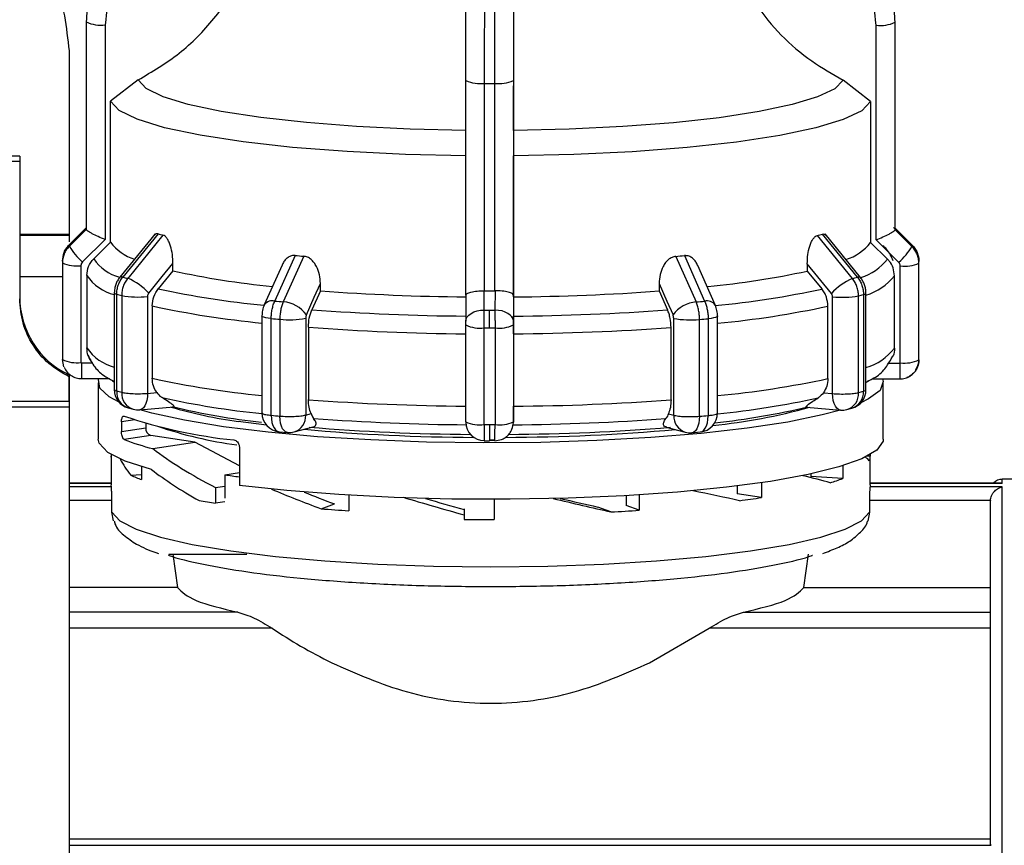
# Model space of a CAD drawing. Units: millimetres. Extents: x 50 to 2082, y 50 to 1435.
# Drawn here: x 513 to 582, y 956 to 1014 of the extents above; entities that cross this region are included whole.
import ezdxf

# ---------------------------------------------------------------- set-up
doc = ezdxf.new("R2010")
doc.units = ezdxf.units.MM
doc.header["$LTSCALE"] = 5
doc.styles.add('SLDTEXTSTYLE0', font='TXT', dxfattribs={"width": 0.75})
doc.dimstyles.new('SLDDIMSTYLE0', dxfattribs={"dimtxt": 17.5, "dimasz": 16.51, "dimexe": 0, "dimexo": 0.0625, "dimgap": 4.375, "dimtad": 1, "dimlfac": 0.6, "dimrnd": 1e-09, "dimzin": 12, "dimdsep": 46, "dimtxsty": 'SLDTEXTSTYLE0', "dimsah": 1, "dimcen": 0.09, "dimadec": 0, "dimazin": 3, "dimtfac": 1, "dimtofl": 0, "dimtmove": 0, "dimatfit": 3, "dimfxl": 1, "dimfrac": 2, "dimtolj": 1, "dimtzin": 12, "dimarcsym": 0})

# ---------------------------------------------------------------- blocks, each defined once
blk = doc.blocks.new('_D')
at = {"color": 7, "linetype": 'Continuous', "lineweight": 0}
for p, q in [((276.574, 977.403), (276.574, 1193.726)), ((1296.854, 952.101), (1296.854, 1193.726)), ((276.574, 1188.726), (1296.854, 1188.726))]:
    blk.add_line(p, q, dxfattribs=at)
at = {"color": 7, "linetype": 'Continuous', "lineweight": 18}
for points in [[(276.574, 1188.726), (293.084, 1186.186), (293.084, 1191.266)], [(1296.854, 1188.726), (1280.344, 1191.266), (1280.344, 1186.186)]]:
    blk.add_solid(points, dxfattribs=at)
at = {"color": 7, "linetype": 'Continuous', "lineweight": 18, "insert": (767.318, 1211.284), "char_height": 17.5, "attachment_point": 1, "style": 'SLDTEXTSTYLE0'}
blk.add_mtext('613', dxfattribs=at)

msp = doc.modelspace()

# ---------------------------------------------------------------- linework, layer by layer
at = {"color": 7, "linetype": 'Continuous', "lineweight": 25}
for p, q in [((517.99, 1013.576), (517.99, 999.044)), ((517.992, 1013.534), (517.992, 999.003)), ((519.321, 1013.331), (519.321, 998.301)), ((573.317, 998.279), (573.317, 1013.309)), ((574.654, 998.979), (574.654, 1013.51)), ((574.657, 999.044), (574.657, 1013.576)), ((516.793, 1011.513), (516.793, 998.647)), ((516.793, 1011.513), (516.793, 998.647)), ((516.793, 1011.513), (516.793, 1011.513)), ((521.627, 1009.476), (519.705, 1007.992)), ((544.585, 994.409), (544.585, 1009.44)), ((545.898, 994.705), (545.898, 1009.236)), ((546.598, 1009.235), (546.598, 994.704)), ((547.918, 1009.439), (547.918, 994.408)), ((572.934, 1007.97), (571.011, 1009.456)), ((519.705, 998.118), (519.705, 1007.992)), ((572.934, 1007.97), (572.934, 998.096)), ((547.924, 1005.938), (547.919, 1004.159)), ((513.335, 1004.134), (495.251, 1004.134)), ((513.335, 1004.134), (513.335, 1003.797)), ((547.919, 994.285), (547.919, 1004.159)), ((495.251, 1003.797), (513.335, 1003.797)), ((513.335, 1003.797), (513.335, 999.746)), ((513.335, 999.746), (513.335, 994.146)), ((516.793, 998.647), (513.335, 998.647)), ((517.992, 998.998), (516.813, 997.834)), ((516.815, 997.95), (517.994, 999.114)), ((517.992, 999.003), (517.992, 998.998)), ((522.834, 998.709), (520.351, 995.662)), ((523.023, 998.705), (520.557, 995.676)), ((572.013, 995.655), (569.554, 998.686)), ((572.223, 995.64), (569.748, 998.689)), ((574.653, 998.975), (574.654, 998.979)), ((575.832, 997.81), (574.653, 998.975)), ((574.655, 999.091), (575.834, 997.926)), ((516.793, 998.58), (513.335, 998.58)), ((516.793, 998.605), (516.793, 998.149)), ((516.793, 998.58), (516.793, 998.149)), ((519.321, 998.301), (517.729, 996.728)), ((519.705, 998.118), (518.524, 996.954)), ((523.369, 998.613), (520.899, 995.584)), ((571.668, 995.564), (569.206, 998.594)), ((572.934, 998.096), (574.114, 996.931)), ((574.909, 996.704), (573.317, 998.279)), ((516.324, 996.715), (516.324, 989.939)), ((516.325, 996.669), (516.325, 989.893)), ((524.069, 996.112), (524.069, 996.627)), ((532.63, 997.186), (531.203, 993.998)), ((533.23, 997.133), (531.798, 993.945)), ((559.293, 997.122), (560.712, 993.933)), ((559.895, 997.175), (561.309, 993.985)), ((568.5, 996.609), (568.5, 996.094)), ((570.188, 994.529), (568.5, 996.609)), ((576.32, 989.868), (576.32, 996.644)), ((576.324, 989.939), (576.324, 996.715)), ((517.622, 996.472), (517.622, 989.696)), ((524.069, 996.112), (523.045, 994.857)), ((531.709, 996.502), (530.469, 993.734)), ((562.049, 993.718), (560.822, 996.481)), ((568.5, 996.094), (569.521, 994.838)), ((575.017, 989.672), (575.017, 996.448)), ((516.324, 995.679), (513.335, 995.679)), ((518.035, 995.789), (518.035, 990.721)), ((534.396, 994.709), (534.396, 995.224)), ((558.124, 995.214), (558.124, 994.699)), ((574.603, 990.697), (574.603, 995.766)), ((519.962, 994.574), (519.962, 987.798)), ((519.962, 994.57), (519.962, 994.574)), ((534.396, 994.709), (533.803, 993.388)), ((545.866, 993.36), (545.869, 994.705)), ((545.869, 994.705), (545.898, 994.705)), ((546.598, 994.704), (546.627, 994.705)), ((546.627, 994.705), (546.623, 993.359)), ((558.124, 994.699), (558.711, 993.378)), ((572.61, 987.778), (572.61, 994.554)), ((572.61, 994.554), (572.61, 994.55)), ((520.131, 987.699), (520.131, 994.475)), ((520.478, 994.382), (520.478, 987.606)), ((522.291, 994.308), (522.291, 987.532)), ((544.585, 994.422), (544.581, 992.595)), ((547.918, 994.408), (547.914, 992.591)), ((547.919, 994.285), (547.916, 992.939)), ((570.273, 987.513), (570.273, 994.289)), ((572.087, 987.585), (572.087, 994.361)), ((572.438, 994.453), (572.438, 987.677)), ((522.621, 993.655), (522.621, 988.587)), ((569.944, 988.567), (569.944, 993.636)), ((530.304, 992.944), (530.304, 986.168)), ((530.954, 985.993), (530.954, 992.769)), ((531.557, 992.715), (531.557, 985.939)), ((533.366, 992.79), (533.366, 986.014)), ((559.144, 986.004), (559.144, 992.78)), ((560.951, 985.927), (560.951, 992.703)), ((561.556, 992.756), (561.556, 985.98)), ((562.212, 986.156), (562.212, 992.932)), ((533.557, 992.158), (533.557, 987.09)), ((544.58, 985.544), (544.58, 992.32)), ((545.86, 985.344), (545.86, 992.12)), ((546.627, 992.12), (546.627, 985.344)), ((547.914, 992.319), (547.914, 985.542)), ((558.955, 987.079), (558.955, 992.148)), ((547.915, 991.7), (547.915, 986.631)), ((516.427, 989.389), (516.325, 989.893)), ((517.655, 989.663), (518.425, 989.662)), ((574.38, 989.946), (574.5, 990.125)), ((576.313, 989.736), (576.323, 989.904)), ((576.324, 989.927), (576.324, 989.939)), ((574.213, 989.64), (574.984, 989.639)), ((516.793, 988.9), (516.793, 986.756)), ((516.793, 988.83), (516.793, 988.695)), ((516.793, 986.994), (516.793, 988.695)), ((517.658, 988.562), (519.62, 988.561)), ((518.824, 988.278), (518.824, 984.325)), ((519.834, 988.407), (519.962, 988.336)), ((519.962, 988.339), (519.834, 988.407)), ((572.61, 988.295), (572.814, 988.407)), ((572.814, 988.407), (572.61, 988.301)), ((573.04, 988.539), (574.986, 988.538)), ((573.824, 984.325), (573.824, 988.278)), ((574.987, 988.554), (574.986, 988.538)), ((522.291, 987.532), (522.935, 987.589)), ((510.816, 986.994), (516.793, 986.994)), ((569.63, 987.57), (570.273, 987.513)), ((516.793, 986.556), (509.885, 986.556)), ((516.793, 986.556), (516.793, 924.139)), ((520.943, 986.512), (521.292, 986.419)), ((521.744, 986.381), (524.121, 986.59)), ((568.455, 986.572), (570.824, 986.361)), ((571.274, 986.398), (571.626, 986.491)), ((516.793, 986.138), (516.793, 981.246)), ((521.409, 985.671), (520.465, 985.527)), ((520.465, 985.527), (520.465, 984.868)), ((530.627, 985.297), (528.646, 985.57)), ((533.366, 986.014), (533.74, 986.113)), ((547.914, 985.515), (547.916, 985.633)), ((558.774, 986.102), (559.144, 986.004)), ((520.465, 984.868), (522.164, 985.128)), ((522.164, 985.442), (522.164, 985.128)), ((531.515, 984.84), (532.098, 984.788)), ((532.553, 984.827), (533.896, 985.181)), ((558.627, 985.172), (559.957, 984.817)), ((560.414, 984.777), (560.999, 984.828)), ((522.518, 984.58), (520.658, 984.295)), ((525.593, 984.109), (522.518, 984.58)), ((545.875, 984.215), (546.247, 984.215)), ((546.246, 984.269), (546.622, 984.269)), ((546.614, 984.23), (546.247, 984.23)), ((546.247, 984.23), (546.247, 984.215)), ((516.793, 983.68), (516.793, 981.998)), ((522.665, 983.66), (525.593, 984.109)), ((528.727, 982.455), (525.593, 984.109)), ((528.727, 983.723), (528.727, 981.088)), ((519.74, 983.092), (519.74, 981.119)), ((519.742, 983.246), (519.742, 983.053)), ((572.906, 983.13), (572.694, 983.13)), ((572.906, 983.246), (572.906, 983.13)), ((572.907, 981.119), (572.907, 983.092)), ((521.861, 982.401), (521.861, 981.498)), ((570.978, 982.459), (570.978, 981.569)), ((521.111, 981.801), (521.861, 981.848)), ((527.704, 981.832), (528.727, 981.989)), ((527.704, 981.832), (527.704, 980.185)), ((568.745, 981.886), (568.745, 981.711)), ((570.978, 981.569), (568.745, 981.711)), ((583.824, 981.513), (582.157, 981.513)), ((582.157, 981.239), (582.157, 981.513)), ((519.74, 981.246), (516.793, 981.246)), ((516.793, 981.239), (519.754, 981.239)), ((519.754, 980.977), (516.793, 980.977)), ((519.754, 980.977), (519.74, 981.119)), ((527.056, 980.93), (527.704, 981.03)), ((527.056, 980.93), (527.056, 979.837)), ((563.588, 981.046), (563.588, 980.501)), ((565.297, 981.276), (565.297, 980.239)), ((572.893, 981.239), (582.157, 981.239)), ((572.907, 981.119), (572.893, 980.977)), ((582.157, 980.977), (572.893, 980.977)), ((582.164, 981.246), (572.907, 981.246)), ((582.157, 914.846), (582.157, 980.977)), ((519.793, 980.03), (516.793, 980.03)), ((519.793, 979.213), (519.793, 980.03)), ((536.382, 980.397), (536.382, 979.315)), ((546.574, 980.113), (546.574, 978.69)), ((555.802, 980.371), (555.802, 979.686)), ((556.727, 980.426), (556.727, 979.344)), ((565.297, 980.239), (563.588, 980.501)), ((572.855, 980.03), (572.855, 979.213)), ((581.324, 980.03), (572.855, 980.03)), ((581.324, 980.03), (581.324, 979.998)), ((527.704, 979.936), (527.056, 979.837)), ((534.454, 979.448), (535.382, 979.791)), ((544.461, 979.452), (544.461, 979.401)), ((544.461, 979.401), (544.461, 979.03)), ((554.75, 979.23), (553.823, 979.572)), ((556.727, 979.344), (555.802, 979.686)), ((519.912, 978.609), (519.793, 979.213)), ((544.461, 979.03), (544.461, 978.7)), ((544.461, 978.7), (546.324, 978.69)), ((546.324, 978.69), (546.574, 978.69)), ((572.855, 979.213), (572.732, 978.594)), ((529.238, 976.257), (523.788, 976.257)), ((524.064, 976.266), (524.395, 973.946)), ((568.253, 973.946), (568.583, 976.266)), ((524.395, 973.946), (516.793, 973.946)), ((568.253, 973.946), (581.324, 973.946)), ((528.611, 972.205), (516.793, 972.205)), ((564.037, 972.205), (581.324, 972.205)), ((531.011, 971.081), (516.793, 971.081)), ((557.453, 968.664), (561.637, 971.081)), ((581.324, 971.081), (561.637, 971.081)), ((516.793, 956.354), (581.324, 956.354)), ((516.793, 955.89), (581.371, 955.89)), ((581.371, 955.89), (581.324, 955.936))]:
    msp.add_line(p, q, dxfattribs=at)
at = {"color": 7, "linetype": 'Continuous', "lineweight": 25, "flags": 128}
for points in [[(544.591, 1005.939), (540.691, 1006.029), (536.934, 1006.213), (533.415, 1006.487), (530.224, 1006.842), (527.442, 1007.27), (525.14, 1007.761), (523.376, 1008.301), (522.195, 1008.878), (521.627, 1009.476)], [(571.011, 1009.456), (570.422, 1008.858), (569.221, 1008.283), (567.438, 1007.744), (565.119, 1007.255), (562.323, 1006.829), (559.12, 1006.476), (555.591, 1006.206), (551.828, 1006.025), (547.924, 1005.938)], [(544.586, 1004.16), (540.352, 1004.255), (536.272, 1004.453), (532.451, 1004.748), (528.987, 1005.133), (525.969, 1005.597), (523.476, 1006.13), (521.571, 1006.717), (520.303, 1007.343), (519.705, 1007.992)], [(572.934, 1007.97), (572.313, 1007.322), (571.023, 1006.697), (569.098, 1006.111), (566.586, 1005.581), (563.552, 1005.119), (560.075, 1004.737), (556.243, 1004.445), (552.156, 1004.25), (547.919, 1004.159)], [(575.741, 997.936), (574.951, 998.716), (574.527, 999.136)], [(522.375, 994.549), (523.324, 995.713), (524.069, 996.627)], [(533.415, 993.036), (533.964, 994.261), (534.396, 995.224)], [(558.124, 995.214), (558.668, 993.989), (559.095, 993.025)], [(544.581, 992.593), (544.605, 992.741), (544.678, 992.885), (544.796, 993.017), (544.956, 993.133), (545.15, 993.228), (545.373, 993.299), (545.615, 993.344), (545.866, 993.36)], [(546.244, 992.12), (546.244, 992.282), (546.244, 992.446), (546.244, 992.609), (546.244, 992.769), (546.244, 992.926), (546.244, 993.078), (546.245, 993.222), (546.245, 993.359)], [(547.914, 992.591), (547.889, 992.74), (547.815, 992.883), (547.696, 993.016), (547.536, 993.132), (547.34, 993.227), (547.117, 993.299), (546.875, 993.343), (546.623, 993.359)], [(530.954, 992.769), (530.745, 992.792), (530.57, 992.822), (530.435, 992.856), (530.346, 992.893), (530.306, 992.932), (530.304, 992.948)], [(562.208, 992.948), (562.209, 992.919), (562.168, 992.88), (562.077, 992.843), (561.942, 992.809), (561.765, 992.78), (561.556, 992.756)], [(517.658, 988.568), (517.658, 988.563), (517.658, 988.562)], [(520.292, 986.92), (519.595, 987.287), (518.938, 987.894), (518.865, 988.509), (518.886, 988.561)], [(573.771, 988.539), (573.819, 988.355), (573.599, 987.741), (572.798, 987.138), (572.262, 986.878)], [(522.291, 987.532), (522.278, 987.279), (522.24, 987.042), (522.179, 986.83), (522.096, 986.653), (521.996, 986.516), (521.881, 986.424), (521.756, 986.383), (521.744, 986.381)], [(570.824, 986.361), (570.812, 986.363), (570.686, 986.404), (570.57, 986.496), (570.469, 986.633), (570.385, 986.81), (570.324, 987.022), (570.285, 987.259), (570.273, 987.513)], [(570.815, 986.362), (569.532, 986.018), (567.137, 985.525), (564.298, 985.09), (561.076, 984.723), (557.54, 984.432), (553.764, 984.222), (549.83, 984.1), (545.821, 984.066), (541.823, 984.122), (537.921, 984.267), (534.198, 984.497), (530.734, 984.808), (527.601, 985.192), (524.868, 985.643), (522.592, 986.149), (521.763, 986.383)], [(530.954, 985.993), (530.967, 985.739), (531.006, 985.502), (531.069, 985.29), (531.154, 985.112), (531.257, 984.975), (531.375, 984.884), (531.504, 984.841), (531.516, 984.84)], [(532.098, 984.788), (532.085, 984.79), (531.962, 984.831), (531.849, 984.922), (531.749, 985.059), (531.668, 985.237), (531.607, 985.448), (531.57, 985.685), (531.557, 985.939)], [(560.951, 985.927), (560.938, 985.673), (560.901, 985.436), (560.841, 985.225), (560.76, 985.047), (560.662, 984.911), (560.549, 984.82), (560.427, 984.778), (560.414, 984.777)], [(560.999, 984.828), (561.01, 984.829), (561.135, 984.87), (561.251, 984.959), (561.354, 985.093), (561.438, 985.268), (561.501, 985.475), (561.541, 985.709), (561.556, 985.959)], [(522.561, 982.205), (520.732, 982.783), (519.499, 983.398), (518.89, 984.034), (518.824, 984.325)], [(573.824, 984.325), (573.808, 984.183), (573.367, 983.561), (572.329, 982.955), (570.717, 982.38), (568.565, 981.848), (565.922, 981.37), (562.847, 980.958), (559.406, 980.62), (555.676, 980.364), (551.74, 980.195), (547.684, 980.118), (543.598, 980.133), (539.572, 980.241), (535.695, 980.44), (532.053, 980.724), (528.727, 981.088)], [(519.742, 983.053), (519.74, 983.094), (519.742, 983.13)], [(519.793, 979.213), (520.344, 978.605), (521.485, 978.017), (523.191, 977.462), (525.421, 976.952), (528.125, 976.5), (531.243, 976.115), (534.703, 975.806), (538.427, 975.58), (542.33, 975.442), (546.324, 975.396), (550.318, 975.442), (554.221, 975.58), (557.944, 975.806), (561.404, 976.115), (564.522, 976.5), (567.227, 976.952), (569.457, 977.462), (571.162, 978.017), (572.303, 978.605), (572.855, 979.213)]]:
    msp.add_lwpolyline(points, dxfattribs=at)
at = {"color": 7, "linetype": 'Continuous', "lineweight": 25}
for centre, radius, start, end in [((519.002, 1015.701), 2.391, 245.01655, 277.68446), ((573.638, 1015.721), 2.433, 262.43115, 294.68646), ((573.991, 1013.576), 0.666, 354.38728, 3.61264), ((545.58, 1011.509), 2.295, 244.30735, 277.96803), ((546.324, 1194.215), 184.98, 269.86818, 270.08487), ((546.917, 1011.55), 2.337, 262.15772, 295.38127), ((529.332, 1021.643), 23.79, 254.62151, 255.48267), ((563.158, 1022.234), 24.401, 284.34905, 285.19576), ((573.991, 999.044), 0.666, 354.38732, 3.61262), ((517.506, 997.88), 0.694, 174.20892, 183.791), ((522.414, 1000.132), 3.376, 216.63136, 252.01405), ((570.134, 1000.276), 3.548, 287.66999, 322.09434), ((575.142, 997.88), 0.693, 359.0015, 3.79424), ((520.577, 1000.017), 4.351, 210.12197, 229.11909), ((571.928, 1000.131), 4.542, 311.02941, 329.26896), ((575.139, 997.88), 0.696, 354.2159, 358.99503), ((574.686, 996.701), 1.638, 0.06268, 45.4132), ((517.029, 996.715), 0.706, 174.22682, 183.77311), ((517.31, 998.784), 2.334, 245.03528, 277.67313), ((521.093, 998.655), 3.081, 213.50673, 255.48155), ((543.024, 1110.587), 113.876, 264.76305, 265.06624), ((549.533, 1111.61), 114.903, 274.87253, 275.17391), ((571.155, 999.217), 3.74, 286.979, 322.31439), ((575.329, 998.802), 2.374, 262.44222, 294.66813), ((575.616, 996.715), 0.708, 354.23374, 358.99508), ((575.619, 996.715), 0.705, 359.00147, 3.77633), ((537.005, 1055.626), 60.904, 257.73671, 264.37035), ((555.507, 1056.51), 61.798, 275.58992, 282.13685), ((520.708, 997.561), 3.206, 213.53479, 256.55108), ((520.465, 995.499), 0.199, 62.68374, 125.06485), ((527.519, 1021.068), 26.329, 254.66615, 255.43812), ((519.339, 991.79), 4.103, 42.25191, 67.63681), ((573.199, 991.797), 4.066, 112.13339, 137.7836), ((564.955, 1021.721), 27.005, 284.39294, 285.15196), ((572.106, 995.473), 0.204, 54.8457, 116.95068), ((571.534, 998.144), 3.883, 286.09838, 322.23491), ((520.132, 994.673), 0.198, 211.28047, 269.86554), ((536.603, 1056.988), 63.593, 257.68965, 264.4258), ((545.916, 1149.376), 155.096, 265.74027, 269.50854), ((546.324, 1179.653), 184.949, 269.86817, 270.08489), ((546.705, 1150.031), 155.751, 270.44653, 274.20421), ((555.87, 1058.088), 64.707, 275.48442, 282.17896), ((572.437, 994.656), 0.203, 270.12637, 328.26392), ((519.36, 994.281), 6.025, 180.00479, 244.78423), ((527.208, 1020.287), 26.765, 254.66747, 255.43681), ((521.646, 1000.8), 6.523, 259.68787, 275.67013), ((531.037, 993.306), 0.711, 76.48144, 143.02002), ((542.672, 1119.502), 126.028, 264.77877, 265.05056), ((531.596, 991.691), 2.263, 36.47311, 84.86416), ((560.907, 991.691), 2.25, 94.98796, 143.62852), ((549.876, 1120.634), 127.164, 274.88815, 275.15832), ((561.475, 993.287), 0.717, 36.85087, 103.41037), ((570.923, 1000.809), 6.553, 264.30471, 280.23715), ((565.263, 1020.951), 27.452, 284.39423, 285.15067), ((536.495, 1057.18), 65.022, 257.67918, 264.53561), ((545.9, 1154.834), 161.899, 265.71493, 269.53388), ((546.324, 1185.986), 192.627, 269.86397, 269.97653), ((546.324, 1186.005), 192.646, 269.97653, 270.08909), ((546.721, 1155.517), 162.582, 270.42127, 274.22947), ((555.993, 1058.206), 66.06, 275.40228, 282.19174), ((542.611, 1120.35), 128.112, 264.77923, 265.0501), ((532.195, 999.172), 6.488, 264.35878, 280.40117), ((560.319, 999.13), 6.458, 259.52214, 275.61714), ((549.935, 1121.5), 129.268, 274.88861, 275.15786), ((545.893, 1156.412), 164.716, 265.70505, 269.54376), ((545.55, 994.335), 2.237, 244.30159, 277.96628), ((546.324, 1187.933), 195.813, 269.86439, 269.97653), ((546.324, 1187.952), 195.833, 269.97653, 270.08867), ((546.937, 994.376), 2.277, 262.15953, 295.38688), ((546.727, 1157.107), 165.412, 270.41141, 274.23933), ((520.708, 992.492), 3.206, 213.53479, 256.55108), ((571.534, 993.076), 3.883, 286.09838, 322.23491), ((517.029, 989.939), 0.705, 180.00114, 183.776), ((517.31, 992.008), 2.334, 245.03528, 277.67313), ((621.987, 989.364), 104.333, 179.83623, 180.43745), ((575.329, 992.026), 2.374, 262.44222, 294.66813), ((575.017, 989.928), 1.307, 325.80163, 359.96863), ((575.616, 989.939), 0.708, 354.23374, 358.99508), ((575.619, 989.939), 0.705, 359.00147, 3.77633), ((661.787, 989.321), 86.804, 179.78989, 180.51653), ((536.495, 1052.111), 65.022, 257.67918, 264.53561), ((555.993, 1053.138), 66.06, 275.40228, 282.19174), ((521.295, 987.798), 1.333, 179.86717, 254.66025), ((521.294, 987.623), 1.165, 176.28789, 252.45744), ((527.208, 1013.511), 26.765, 254.66747, 255.43681), ((521.659, 987.543), 1.183, 176.9615, 251.88316), ((570.937, 987.501), 1.154, 286.99173, 4.15416), ((571.277, 987.778), 1.333, 285.15769, 0.0437), ((571.253, 987.616), 1.186, 288.36228, 2.34365), ((565.263, 1014.175), 27.452, 284.39423, 285.15067), ((536.563, 1047.705), 61.908, 257.63848, 264.19782), ((545.893, 1151.343), 164.716, 265.70505, 269.54376), ((546.727, 1152.039), 165.412, 270.41141, 274.23933), ((555.926, 1048.708), 62.924, 275.73255, 282.23133), ((521.627, 987.71), 1.333, 255.42982, 275.02318), ((532.767, 1016.462), 31.165, 253.53777, 262.40237), ((535.717, 1034.891), 49.681, 256.39703, 263.71663), ((557.601, 1026.624), 41.565, 275.91561, 285.41634), ((556.081, 1039.711), 54.568, 276.24887, 283.20278), ((570.942, 987.689), 1.333, 264.91466, 284.40104), ((531.968, 1019.373), 35.293, 251.30793, 264.1057), ((531.637, 986.168), 1.333, 179.84381, 264.77833), ((542.611, 1113.574), 128.112, 264.77923, 265.0501), ((532.211, 985.934), 1.158, 287.20109, 3.97167), ((545.905, 1145.173), 159.844, 265.69993, 269.54588), ((545.55, 987.559), 2.237, 244.30159, 277.96628), ((545.873, 985.524), 1.293, 180.34587, 270.31037), ((546.937, 987.6), 2.277, 262.15953, 295.38688), ((546.716, 1145.848), 160.52, 270.40931, 274.24442), ((560.329, 985.943), 1.186, 177.08855, 251.71456), ((549.935, 1114.724), 129.268, 274.88861, 275.15786), ((560.879, 986.156), 1.333, 275.15875, 0.04369), ((522.689, 985.079), 0.527, 174.61233, 251.02088), ((532.446, 1012.737), 29.08, 251.03455, 262.30477), ((532.213, 986.117), 1.333, 265.04922, 284.7724), ((545.737, 1123.365), 138.914, 264.84555, 269.75809), ((545.88, 1133.005), 148.348, 265.25407, 269.62531), ((546.324, 1181.157), 195.813, 269.86439, 269.97653), ((635.218, 985.017), 88.975, 179.78972, 180.5168), ((546.324, 1181.176), 195.833, 269.97653, 270.08867), ((546.811, 1125.508), 141.057, 270.21617, 275.06555), ((546.739, 1133.684), 149.027, 270.32495, 274.68862), ((526.795, 1000.21), 17.057, 248.91232, 255.98801), ((560.301, 986.105), 1.333, 255.05214, 274.88947), ((572.235, 983.095), 0.671, 334.55528, 3.00918), ((525.11, 990.617), 9.681, 245.60278, 250.38781), ((538.127, 1051.251), 70.197, 261.46132, 262.30436), ((565.994, 994.795), 14.134, 286.93053, 290.64799), ((582.157, 980.679), 0.833, 90, 137.14024), ((536.223, 1040.892), 61.74, 260.3771, 261.46117), ((554.672, 1048.494), 69.077, 277.55772, 278.84805), ((544.531, 1111.499), 132.435, 265.6363, 266.47233), ((547.477, 1121.573), 142.529, 272.92525, 273.72132)]:
    msp.add_arc(centre, radius, start, end, dxfattribs=at)
for centre, major_axis, ratio, start_param, end_param in [((546.324, 984.002), (27.435, -5.781), 0.327498, 3.745381, 4.004985), ((546.324, 982.598), (26.554, -3.189), 0.393035, 3.407771, 3.511315), ((546.324, 982.598), (26.583, 0), 0.111599, 0.070148, 0.159087), ((546.324, 982.468), (27.435, -5.781), 0.327498, 3.737962, 3.944356), ((546.324, 982.598), (26.582, -2.716), 0.090507, 0.472095, 0.614974), ((546.324, 982.598), (26.532, -6.911), 0.239269, 4.159013, 4.311789), ((546.324, 982.598), (26.583, -4.983), 0.032891, 0.861712, 1.015328), ((546.324, 982.598), (24.12, -6.283), 0.239269, 4.203721, 4.304761), ((546.324, 982.598), (26.563, -7.191), 0.142941, 4.518563, 4.680917), ((546.324, 982.598), (24.149, -6.537), 0.142941, 4.561154, 4.673889), ((546.324, 982.598), (26.581, -6.519), 0.048923, 4.890039, 5.046938), ((546.324, 982.598), (24.165, -5.927), 0.048923, 4.927362, 5.039909)]:
    msp.add_ellipse(centre, major_axis=major_axis, ratio=ratio, start_param=start_param, end_param=end_param, dxfattribs=at)
for points in [[(491.793, 1011.513), (491.981, 1013.149), (492.357, 1016.421), (495.247, 1020.582), (499.379, 1023.362), (504.293, 1024.338), (509.207, 1023.362), (513.339, 1020.582), (516.229, 1016.421), (516.605, 1013.149), (516.793, 1011.513)], [(516.793, 998.58), (516.793, 998.599), (516.793, 998.636), (516.793, 998.652), (516.793, 998.635), (516.793, 998.585), (516.793, 998.504), (516.793, 998.399), (516.793, 998.277), (516.793, 998.19), (516.793, 998.147)], [(516.793, 988.695), (516.299, 988.979), (515.31, 989.547), (514.212, 990.88), (513.474, 992.442), (513.381, 993.578), (513.335, 994.146)], [(520.478, 987.606), (520.583, 987.584), (520.794, 987.542), (521.278, 987.508), (521.81, 987.501), (522.13, 987.522), (522.291, 987.532)], [(570.273, 987.513), (570.432, 987.502), (570.752, 987.481), (571.284, 987.487), (571.77, 987.521), (571.982, 987.563), (572.087, 987.585)], [(572.438, 987.677), (572.488, 987.693), (572.587, 987.725), (572.603, 987.76), (572.61, 987.777)], [(531.557, 985.939), (531.718, 985.928), (532.039, 985.908), (532.57, 985.915), (533.054, 985.95), (533.262, 985.993), (533.366, 986.014)], [(559.144, 986.004), (559.248, 985.982), (559.454, 985.939), (559.936, 985.904), (560.468, 985.896), (560.79, 985.917), (560.951, 985.927)], [(561.556, 985.98), (561.651, 985.99), (561.84, 986.01), (562.047, 986.053), (562.185, 986.103), (562.203, 986.138), (562.212, 986.155)], [(545.86, 985.344), (545.861, 985.175), (545.861, 984.835), (545.866, 984.447), (545.872, 984.21), (545.878, 984.224), (545.88, 984.231)], [(524.395, 973.946), (524.698, 973.634), (525.304, 973.008), (527.508, 972.473), (528.611, 972.205)], [(564.037, 972.205), (565.139, 972.473), (567.343, 973.008), (567.949, 973.634), (568.253, 973.946)]]:
    msp.add_open_spline(points, degree=3, dxfattribs=at)
for points, knots in [([(520.404, 1019.327), (519.743, 1018.506), (518.738, 1017.257), (518.094, 1015.185), (518.026, 1014.089), (517.992, 1013.534)], [0, 0, 0, 0, 0.486096, 0.739848, 1, 1, 1, 1]), ([(521.627, 1009.476), (522.616, 1010.06), (524.598, 1011.229), (527.012, 1013.699), (528.949, 1016.561), (529.683, 1018.727), (530.052, 1019.815)], [0, 0, 0, 0, 0.249452, 0.499682, 0.748597, 1, 1, 1, 1]), ([(562.587, 1019.801), (563.254, 1018.065), (564.587, 1014.593), (567.914, 1011.242), (570.267, 1009.885), (571.011, 1009.456)], [0, 0, 0, 0, 0.406228, 0.812401, 1, 1, 1, 1]), ([(574.654, 1013.51), (574.62, 1014.065), (574.552, 1015.162), (573.908, 1017.234), (572.903, 1018.485), (572.242, 1019.306)], [0, 0, 0, 0, 0.260152, 0.513904, 1, 1, 1, 1]), ([(521.347, 1018.198), (520.766, 1017.486), (519.604, 1016.062), (519.416, 1014.241), (519.321, 1013.331)], [0, 0, 0, 0, 0.4999906, 1, 1, 1, 1]), ([(573.317, 1013.309), (573.223, 1014.219), (573.034, 1016.04), (571.872, 1017.465), (571.291, 1018.177)], [0, 0, 0, 0, 0.500009, 1, 1, 1, 1]), ([(547.924, 1005.938), (547.927, 1006.674), (547.932, 1008.147), (547.939, 1010.988), (547.944, 1014.148), (547.946, 1016.426), (547.947, 1017.571)], [0, 0, 0, 0, 0.249452, 0.4996819, 0.7485973, 1, 1, 1, 1]), ([(545.898, 1009.236), (545.898, 1009.796), (545.899, 1010.903), (545.902, 1013.073), (545.906, 1014.477), (545.908, 1015.399)], [0, 0, 0, 0, 0.260152, 0.513904, 1, 1, 1, 1]), ([(546.6, 1015.399), (546.6, 1014.477), (546.598, 1013.073), (546.598, 1010.903), (546.598, 1009.796), (546.598, 1009.235)], [0, 0, 0, 0, 0.486096, 0.739848, 1, 1, 1, 1]), ([(544.585, 1009.44), (544.585, 1010.365), (544.586, 1012.214), (544.589, 1013.817), (544.59, 1014.618)], [0, 0, 0, 0, 0.500075, 1, 1, 1, 1]), ([(547.924, 1014.617), (547.922, 1013.815), (547.919, 1012.213), (547.918, 1010.364), (547.918, 1009.439)], [0, 0, 0, 0, 0.499925, 1, 1, 1, 1]), ([(519.321, 998.301), (519.157, 998.368), (518.828, 998.502), (518.46, 998.682), (518.228, 998.81), (518.097, 998.893), (518.014, 998.959), (517.999, 998.985), (517.992, 998.998)], [0, 0, 0, 0, 0.249642, 0.499144, 0.633005, 0.76066, 0.882748, 1, 1, 1, 1]), ([(523.023, 998.705), (522.974, 998.71), (522.875, 998.721), (522.793, 998.643), (522.752, 998.605)], [0, 0, 0, 0, 0.507594, 1, 1, 1, 1]), ([(569.554, 998.686), (569.605, 998.691), (569.705, 998.702), (569.788, 998.623), (569.829, 998.584)], [0, 0, 0, 0, 0.506162, 1, 1, 1, 1]), ([(573.317, 998.279), (573.482, 998.346), (573.811, 998.48), (574.18, 998.659), (574.413, 998.787), (574.545, 998.87), (574.63, 998.935), (574.646, 998.962), (574.653, 998.975)], [0, 0, 0, 0, 0.249637, 0.499131, 0.632974, 0.760625, 0.882723, 1, 1, 1, 1]), ([(516.327, 996.786), (516.351, 996.996), (516.386, 997.316), (516.592, 997.701), (516.74, 997.866), (516.815, 997.95)], [0, 0, 0, 0, 0.486186, 0.739919, 1, 1, 1, 1]), ([(524.069, 996.627), (524.061, 996.833), (524.046, 997.247), (523.935, 997.759), (523.802, 998.125), (523.675, 998.36), (523.529, 998.543), (523.421, 998.59), (523.369, 998.613)], [0, 0, 0, 0, 0.248645, 0.49814, 0.627617, 0.748832, 0.876878, 1, 1, 1, 1]), ([(568.5, 996.609), (568.507, 996.824), (568.522, 997.238), (568.637, 997.749), (568.769, 998.108), (568.897, 998.343), (569.045, 998.525), (569.153, 998.571), (569.206, 998.594)], [0, 0, 0, 0, 0.258498, 0.499173, 0.628539, 0.749714, 0.877281, 1, 1, 1, 1]), ([(575.834, 997.926), (575.907, 997.845), (576.052, 997.684), (576.204, 997.395), (576.304, 997.085), (576.316, 996.87), (576.322, 996.762)], [0, 0, 0, 0, 0.249856, 0.499892, 0.750041, 1, 1, 1, 1]), ([(516.813, 997.834), (516.738, 997.75), (516.59, 997.584), (516.384, 997.198), (516.349, 996.879), (516.325, 996.669)], [0, 0, 0, 0, 0.260082, 0.513816, 1, 1, 1, 1]), ([(574.524, 996.805), (574.385, 997.107), (574.187, 997.535), (573.881, 997.785), (573.791, 997.859)], [0, 0, 0, 0, 0.7050755, 1, 1, 1, 1]), ([(576.32, 996.644), (576.314, 996.752), (576.302, 996.968), (576.202, 997.278), (576.05, 997.568), (575.905, 997.729), (575.832, 997.81)], [0, 0, 0, 0, 0.24986, 0.499898, 0.750045, 1, 1, 1, 1]), ([(517.729, 996.728), (517.698, 996.691), (517.635, 996.616), (517.626, 996.52), (517.622, 996.472)], [0, 0, 0, 0, 0.5000057, 1, 1, 1, 1]), ([(518.035, 995.789), (518.058, 996.007), (518.104, 996.444), (518.384, 996.784), (518.524, 996.954)], [0, 0, 0, 0, 0.4997715, 1, 1, 1, 1]), ([(532.63, 997.186), (532.542, 997.185), (532.363, 997.183), (532.126, 997.06), (531.928, 996.873), (531.786, 996.685), (531.739, 996.543), (531.723, 996.496)], [0, 0, 0, 0, 0.217956, 0.444522, 0.659737, 0.889499, 1, 1, 1, 1]), ([(534.396, 995.224), (534.384, 995.43), (534.359, 995.841), (534.179, 996.342), (533.96, 996.693), (533.748, 996.915), (533.502, 997.081), (533.32, 997.116), (533.23, 997.133)], [0, 0, 0, 0, 0.248645, 0.49814, 0.627617, 0.748832, 0.876878, 1, 1, 1, 1]), ([(559.293, 997.122), (559.203, 997.105), (559.021, 997.071), (558.774, 996.905), (558.563, 996.684), (558.347, 996.34), (558.159, 995.842), (558.136, 995.428), (558.124, 995.214)], [0, 0, 0, 0, 0.122719, 0.250286, 0.371461, 0.500827, 0.741502, 1, 1, 1, 1]), ([(560.807, 996.475), (560.791, 996.524), (560.745, 996.67), (560.601, 996.86), (560.402, 997.048), (560.163, 997.171), (559.983, 997.174), (559.895, 997.175)], [0, 0, 0, 0, 0.115095, 0.343394, 0.557127, 0.782904, 1, 1, 1, 1]), ([(574.603, 995.766), (574.585, 995.951), (574.548, 996.32), (574.326, 996.707), (574.157, 996.886), (574.114, 996.931)], [0, 0, 0, 0, 0.4285917, 0.8571724, 1, 1, 1, 1]), ([(575.017, 996.448), (575.012, 996.496), (575.003, 996.593), (574.941, 996.667), (574.909, 996.704)], [0, 0, 0, 0, 0.499994, 1, 1, 1, 1]), ([(520.351, 995.662), (520.293, 995.583), (520.176, 995.425), (520.056, 995.151), (519.977, 994.863), (519.967, 994.668), (519.962, 994.57)], [0, 0, 0, 0, 0.251301, 0.501618, 0.751107, 1, 1, 1, 1]), ([(520.131, 994.475), (520.136, 994.583), (520.147, 994.8), (520.234, 995.117), (520.366, 995.418), (520.493, 995.59), (520.557, 995.676)], [0, 0, 0, 0, 0.25, 0.5, 0.75, 1, 1, 1, 1]), ([(520.899, 995.584), (520.837, 995.498), (520.711, 995.326), (520.581, 995.025), (520.494, 994.707), (520.484, 994.49), (520.478, 994.382)], [0, 0, 0, 0, 0.25, 0.5, 0.75, 1, 1, 1, 1]), ([(572.087, 994.361), (572.082, 994.469), (572.071, 994.686), (571.985, 995.004), (571.855, 995.305), (571.73, 995.477), (571.668, 995.564)], [0, 0, 0, 0, 0.25, 0.5, 0.75, 1, 1, 1, 1]), ([(572.013, 995.655), (572.077, 995.569), (572.203, 995.397), (572.335, 995.096), (572.422, 994.778), (572.432, 994.562), (572.438, 994.453)], [0, 0, 0, 0, 0.25, 0.5, 0.75, 1, 1, 1, 1]), ([(572.61, 994.55), (572.605, 994.647), (572.596, 994.842), (572.517, 995.129), (572.397, 995.403), (572.281, 995.56), (572.223, 995.64)], [0, 0, 0, 0, 0.248736, 0.498198, 0.748543, 1, 1, 1, 1]), ([(522.375, 994.549), (522.351, 994.513), (522.301, 994.441), (522.294, 994.353), (522.291, 994.308)], [0, 0, 0, 0, 0.5000043, 1, 1, 1, 1]), ([(522.621, 993.655), (522.64, 993.875), (522.68, 994.315), (522.923, 994.676), (523.045, 994.857)], [0, 0, 0, 0, 0.4997715, 1, 1, 1, 1]), ([(544.585, 994.409), (544.585, 994.409), (544.585, 994.41), (544.585, 994.413), (544.586, 994.424), (544.596, 994.462), (544.669, 994.538), (544.873, 994.614), (545.138, 994.666), (545.371, 994.692), (545.617, 994.707), (545.786, 994.706), (545.869, 994.705)], [0, 0, 0, 0, 0.000701, 0.005665, 0.018964, 0.068459, 0.250208, 0.499512, 0.633251, 0.760804, 0.88281, 1, 1, 1, 1]), ([(547.918, 994.408), (547.9, 994.448), (547.864, 994.526), (547.624, 994.613), (547.36, 994.665), (547.125, 994.692), (546.879, 994.707), (546.71, 994.705), (546.627, 994.705)], [0, 0, 0, 0, 0.249643, 0.499145, 0.633006, 0.76066, 0.882748, 1, 1, 1, 1]), ([(569.944, 993.636), (569.923, 993.849), (569.892, 994.173), (569.713, 994.574), (569.585, 994.749), (569.521, 994.838)], [0, 0, 0, 0, 0.489602, 0.742475, 1, 1, 1, 1]), ([(570.273, 994.289), (570.269, 994.333), (570.262, 994.421), (570.213, 994.493), (570.188, 994.529)], [0, 0, 0, 0, 0.4999953, 1, 1, 1, 1]), ([(530.954, 992.769), (530.957, 992.877), (530.963, 993.095), (531.014, 993.418), (531.091, 993.727), (531.166, 993.907), (531.203, 993.998)], [0, 0, 0, 0, 0.25, 0.5, 0.75, 1, 1, 1, 1]), ([(531.798, 993.945), (531.762, 993.854), (531.691, 993.674), (531.616, 993.364), (531.566, 993.041), (531.56, 992.824), (531.557, 992.715)], [0, 0, 0, 0, 0.25, 0.5, 0.75, 1, 1, 1, 1]), ([(560.951, 992.703), (560.948, 992.812), (560.941, 993.029), (560.892, 993.352), (560.818, 993.662), (560.747, 993.842), (560.712, 993.933)], [0, 0, 0, 0, 0.25, 0.5, 0.75, 1, 1, 1, 1]), ([(561.309, 993.985), (561.346, 993.895), (561.42, 993.715), (561.496, 993.406), (561.547, 993.082), (561.553, 992.865), (561.556, 992.756)], [0, 0, 0, 0, 0.25, 0.5, 0.75, 1, 1, 1, 1]), ([(530.469, 993.734), (530.443, 993.671), (530.392, 993.546), (530.341, 993.343), (530.309, 993.141), (530.305, 993.012), (530.304, 992.948)], [0, 0, 0, 0, 0.259961, 0.513202, 0.759825, 1, 1, 1, 1]), ([(533.557, 992.158), (533.569, 992.38), (533.592, 992.822), (533.733, 993.199), (533.803, 993.388)], [0, 0, 0, 0, 0.500214, 1, 1, 1, 1]), ([(545.86, 992.12), (545.86, 992.229), (545.861, 992.446), (545.862, 992.772), (545.864, 993.084), (545.865, 993.268), (545.866, 993.36)], [0, 0, 0, 0, 0.24986, 0.499898, 0.750045, 1, 1, 1, 1]), ([(546.623, 993.359), (546.624, 993.268), (546.625, 993.084), (546.626, 992.772), (546.627, 992.446), (546.627, 992.229), (546.627, 992.12)], [0, 0, 0, 0, 0.249856, 0.499892, 0.750041, 1, 1, 1, 1]), ([(558.955, 992.148), (558.943, 992.363), (558.925, 992.688), (558.822, 993.101), (558.748, 993.285), (558.711, 993.378)], [0, 0, 0, 0, 0.489602, 0.742475, 1, 1, 1, 1]), ([(562.212, 992.936), (562.21, 992.999), (562.207, 993.128), (562.175, 993.329), (562.125, 993.531), (562.075, 993.655), (562.049, 993.718)], [0, 0, 0, 0, 0.239957, 0.48653, 0.739818, 1, 1, 1, 1]), ([(533.415, 993.036), (533.401, 992.998), (533.372, 992.923), (533.368, 992.835), (533.366, 992.79)], [0, 0, 0, 0, 0.500005, 1, 1, 1, 1]), ([(544.58, 992.32), (544.58, 992.369), (544.58, 992.467), (544.581, 992.551), (544.581, 992.593)], [0, 0, 0, 0, 0.499994, 1, 1, 1, 1]), ([(547.914, 992.591), (547.914, 992.549), (547.914, 992.465), (547.914, 992.367), (547.914, 992.319)], [0, 0, 0, 0, 0.500006, 1, 1, 1, 1]), ([(547.915, 991.7), (547.915, 991.921), (547.915, 992.365), (547.916, 992.748), (547.916, 992.939)], [0, 0, 0, 0, 0.5002143, 1, 1, 1, 1]), ([(559.144, 992.78), (559.142, 992.824), (559.138, 992.913), (559.11, 992.988), (559.095, 993.025)], [0, 0, 0, 0, 0.499995, 1, 1, 1, 1]), ([(518.425, 989.662), (518.313, 989.822), (518.089, 990.141), (518.053, 990.527), (518.035, 990.721)], [0, 0, 0, 0, 0.500008, 1, 1, 1, 1]), ([(574.603, 990.697), (574.599, 990.506), (574.595, 990.293), (574.488, 990.115), (574.477, 990.096)], [0, 0, 0, 0, 0.894319, 1, 1, 1, 1]), ([(517.622, 989.696), (517.623, 989.691), (517.625, 989.683), (517.632, 989.673), (517.642, 989.666), (517.651, 989.664), (517.655, 989.663)], [0, 0, 0, 0, 0.2632969, 0.4999402, 0.7366158, 1, 1, 1, 1]), ([(518.122, 990.195), (518.269, 989.905), (518.58, 989.291), (519.22, 988.754), (519.733, 988.489), (519.962, 988.37)], [0, 0, 0, 0, 0.331418, 0.700931, 1, 1, 1, 1]), ([(572.713, 988.387), (572.828, 988.439), (573.283, 988.641), (573.852, 989.057), (574.215, 989.668), (574.38, 989.946)], [0, 0, 0, 0, 0.157352, 0.617588, 1, 1, 1, 1]), ([(574.984, 989.639), (574.988, 989.64), (574.996, 989.642), (575.007, 989.649), (575.014, 989.66), (575.016, 989.668), (575.017, 989.672)], [0, 0, 0, 0, 0.263355, 0.50001, 0.736659, 1, 1, 1, 1]), ([(576.32, 989.868), (576.302, 989.703), (576.275, 989.448), (576.109, 989.142), (575.938, 988.929), (575.722, 988.768), (575.565, 988.661), (575.476, 988.645), (575.475, 988.645)], [0, 0, 0, 0, 0.313742, 0.482759, 0.655463, 0.828271, 0.997587, 1, 1, 1, 1]), ([(516.442, 989.355), (516.504, 989.24), (516.629, 989.011), (516.929, 988.759), (517.281, 988.593), (517.532, 988.576), (517.658, 988.568)], [0, 0, 0, 0, 0.2521002, 0.5033398, 0.752918, 1, 1, 1, 1]), ([(574.986, 988.544), (575.11, 988.552), (575.359, 988.568), (575.706, 988.73), (576.006, 988.976), (576.132, 989.2), (576.195, 989.312)], [0, 0, 0, 0, 0.2470783, 0.4966673, 0.7479085, 1, 1, 1, 1]), ([(522.935, 987.589), (522.845, 987.737), (522.663, 988.032), (522.635, 988.402), (522.621, 988.587)], [0, 0, 0, 0, 0.500007, 1, 1, 1, 1]), ([(569.944, 988.567), (569.929, 988.382), (569.901, 988.013), (569.72, 987.718), (569.63, 987.57)], [0, 0, 0, 0, 0.499993, 1, 1, 1, 1]), ([(519.983, 987.798), (519.977, 987.79), (519.95, 987.755), (520.053, 987.723), (520.131, 987.699)], [0, 0, 0, 0, 0.234033, 1, 1, 1, 1]), ([(522.935, 987.589), (523.034, 987.473), (523.151, 987.334), (523.287, 987.246), (523.31, 987.232)], [0, 0, 0, 0, 0.83519, 1, 1, 1, 1]), ([(516.793, 986.994), (516.793, 986.934), (516.793, 986.813), (516.793, 986.663), (516.793, 986.583), (516.793, 986.556)], [0, 0, 0, 0, 0.394281, 0.788562, 1, 1, 1, 1]), ([(524.121, 986.591), (524.121, 986.591), (524.152, 986.586), (524.152, 986.618), (524.075, 986.718), (523.78, 986.937), (523.468, 987.133), (523.31, 987.232)], [0, 0, 0, 0, 0.002248, 0.115005, 0.308406, 0.648069, 1, 1, 1, 1]), ([(533.74, 986.113), (533.687, 986.254), (533.582, 986.538), (533.566, 986.906), (533.557, 987.09)], [0, 0, 0, 0, 0.500007, 1, 1, 1, 1]), ([(558.955, 987.079), (558.947, 986.895), (558.93, 986.528), (558.826, 986.244), (558.774, 986.102)], [0, 0, 0, 0, 0.499993, 1, 1, 1, 1]), ([(568.455, 986.573), (568.454, 986.572), (568.416, 986.567), (568.424, 986.608), (568.532, 986.73), (568.839, 986.951), (569.133, 987.135), (569.257, 987.213)], [0, 0, 0, 0, 0.002311, 0.140013, 0.3489, 0.72465, 1, 1, 1, 1]), ([(569.63, 987.57), (569.532, 987.454), (569.415, 987.315), (569.279, 987.228), (569.257, 987.213)], [0, 0, 0, 0, 0.83519, 1, 1, 1, 1]), ([(547.916, 985.633), (547.916, 985.775), (547.915, 986.059), (547.915, 986.44), (547.915, 986.631)], [0, 0, 0, 0, 0.500008, 1, 1, 1, 1]), ([(520.465, 985.527), (520.467, 985.578), (520.471, 985.68), (520.499, 985.807), (520.541, 985.9), (520.596, 985.953), (520.637, 985.945), (520.658, 985.942)], [0, 0, 0, 0, 0.190449, 0.380616, 0.578381, 0.793898, 1, 1, 1, 1]), ([(530.326, 986.168), (530.326, 986.151), (530.324, 986.107), (530.542, 986.041), (530.817, 986.009), (530.954, 985.993)], [0, 0, 0, 0, 0.245491, 0.622745, 1, 1, 1, 1]), ([(533.74, 986.113), (533.79, 986.002), (533.851, 985.87), (533.91, 985.791), (533.92, 985.778)], [0, 0, 0, 0, 0.83519, 1, 1, 1, 1]), ([(533.895, 985.185), (533.908, 985.188), (534.003, 985.205), (534.1, 985.31), (534.108, 985.508), (533.983, 985.687), (533.92, 985.778)], [0, 0, 0, 0, 0.035231, 0.246065, 0.616346, 1, 1, 1, 1]), ([(547.914, 985.542), (547.914, 985.538), (547.914, 985.53), (547.914, 985.521), (547.914, 985.516), (547.914, 985.515), (547.914, 985.515)], [0, 0, 0, 0, 0.2632967, 0.49994, 0.7366157, 1, 1, 1, 1]), ([(558.628, 985.175), (558.615, 985.178), (558.521, 985.195), (558.423, 985.3), (558.411, 985.498), (558.534, 985.677), (558.596, 985.768)], [0, 0, 0, 0, 0.033363, 0.244605, 0.615603, 1, 1, 1, 1]), ([(558.774, 986.102), (558.724, 985.992), (558.664, 985.86), (558.606, 985.781), (558.596, 985.768)], [0, 0, 0, 0, 0.835189, 1, 1, 1, 1]), ([(520.658, 984.295), (520.634, 984.311), (520.586, 984.342), (520.525, 984.467), (520.483, 984.627), (520.467, 984.77), (520.466, 984.847), (520.465, 984.868)], [0, 0, 0, 0, 0.241981, 0.4843, 0.715274, 0.924477, 1, 1, 1, 1]), ([(546.614, 984.23), (546.615, 984.222), (546.618, 984.21), (546.621, 984.327), (546.623, 984.464), (546.625, 984.649), (546.626, 984.93), (546.627, 985.181), (546.627, 985.344)], [0, 0, 0, 0, 0.239457, 0.368361, 0.5, 0.631639, 0.760543, 1, 1, 1, 1]), ([(546.616, 984.215), (546.778, 984.232), (547.028, 984.259), (547.328, 984.419), (547.534, 984.584), (547.701, 984.788), (547.863, 985.086), (547.894, 985.332), (547.914, 985.492)], [0, 0, 0, 0, 0.240416, 0.369522, 0.50114, 0.63258, 0.761163, 1, 1, 1, 1]), ([(528.344, 984.267), (528.387, 984.256), (528.473, 984.234), (528.587, 984.133), (528.674, 983.996), (528.72, 983.851), (528.725, 983.759), (528.727, 983.723)], [0, 0, 0, 0, 0.215503, 0.43101, 0.646379, 0.861107, 1, 1, 1, 1]), ([(519.793, 980.03), (519.792, 980.095), (519.791, 980.253), (519.784, 980.466), (519.778, 980.653), (519.771, 980.796), (519.763, 980.919), (519.757, 980.957), (519.754, 980.977)], [0, 0, 0, 0, 0.151723, 0.368547, 0.501906, 0.651617, 0.817657, 1, 1, 1, 1]), ([(572.893, 980.977), (572.89, 980.946), (572.883, 980.884), (572.868, 980.653), (572.856, 980.356), (572.855, 980.14), (572.855, 980.03)], [0, 0, 0, 0, 0.2499479, 0.5000083, 0.7449757, 1, 1, 1, 1]), ([(581.324, 980.03), (581.33, 980.087), (581.341, 980.203), (581.403, 980.377), (581.499, 980.547), (581.657, 980.734), (581.882, 980.902), (582.065, 980.952), (582.157, 980.977)], [0, 0, 0, 0, 0.109355, 0.224595, 0.352135, 0.500206, 0.749988, 1, 1, 1, 1]), ([(581.324, 955.936), (581.324, 957.35), (581.324, 960.22), (581.324, 964.308), (581.324, 968.166), (581.324, 971.65), (581.324, 974.652), (581.324, 977.072), (581.324, 978.919), (581.324, 979.642), (581.324, 979.998)], [0, 0, 0, 0, 0.120663, 0.244968, 0.371826, 0.5, 0.628174, 0.755032, 0.879337, 1, 1, 1, 1]), ([(519.952, 978.617), (519.969, 978.541), (520.069, 978.095), (520.675, 977.54), (521.579, 976.906), (522.392, 976.53), (523.021, 976.344), (523.068, 976.33)], [0, 0, 0, 0, 0.050051, 0.291532, 0.593233, 0.969859, 1, 1, 1, 1]), ([(569.587, 976.329), (569.933, 976.455), (570.638, 976.712), (571.505, 977.165), (572.182, 977.747), (572.662, 978.254), (572.728, 978.589), (572.729, 978.595)], [0, 0, 0, 0, 0.254844, 0.5203, 0.782117, 0.996344, 1, 1, 1, 1]), ([(523.741, 976.215), (523.764, 976.205), (524.315, 975.971), (526.145, 975.56), (529.187, 975.016), (532.932, 974.577), (537.119, 974.251), (541.641, 974.044), (544.763, 974.018), (546.324, 974.004)], [0, 0, 0, 0, 0.007234, 0.172695, 0.338156, 0.503617, 0.669078, 0.834539, 1, 1, 1, 1]), ([(546.324, 974.004), (547.885, 974.018), (551.007, 974.044), (555.528, 974.251), (559.715, 974.577), (563.461, 975.016), (566.5, 975.561), (568.317, 975.965), (568.858, 976.195), (568.868, 976.199)], [0, 0, 0, 0, 0.166115, 0.33223, 0.498346, 0.664461, 0.830576, 0.996691, 1, 1, 1, 1]), ([(528.611, 972.205), (528.987, 972.094), (529.74, 971.872), (530.587, 971.345), (531.011, 971.081)], [0, 0, 0, 0, 0.499828, 1, 1, 1, 1]), ([(561.637, 971.081), (562.06, 971.345), (562.908, 971.872), (563.661, 972.094), (564.037, 972.205)], [0, 0, 0, 0, 0.500172, 1, 1, 1, 1]), ([(531.011, 971.081), (531.664, 970.66), (532.97, 969.819), (534.453, 969.049), (535.194, 968.664)], [0, 0, 0, 0, 0.500004, 1, 1, 1, 1]), ([(535.194, 968.664), (536.913, 967.906), (540.346, 966.391), (546.324, 965.554), (552.301, 966.391), (555.735, 967.906), (557.453, 968.664)], [0, 0, 0, 0, 0.2502001, 0.5000006, 0.7498001, 1, 1, 1, 1])]:
    msp.add_open_spline(points, degree=3, knots=knots, dxfattribs=at)

# ---------------------------------------------------------------- dimensions: what is measured, and where the dimension line sits
at = {"color": 7, "linetype": 'Continuous', "lineweight": 18}
dim = msp.add_linear_dim(base=(1296.854, 1188.726), p1=(276.574, 972.403), p2=(1296.854, 947.101), text='613', dimstyle='SLDDIMSTYLE0', dxfattribs=at)
dim.commit()
dim.dimension.update_dxf_attribs({"geometry": '_D', "text_midpoint": (786.714, 1188.726), "dimtype": 160})

doc.saveas('drawing.dxf')
